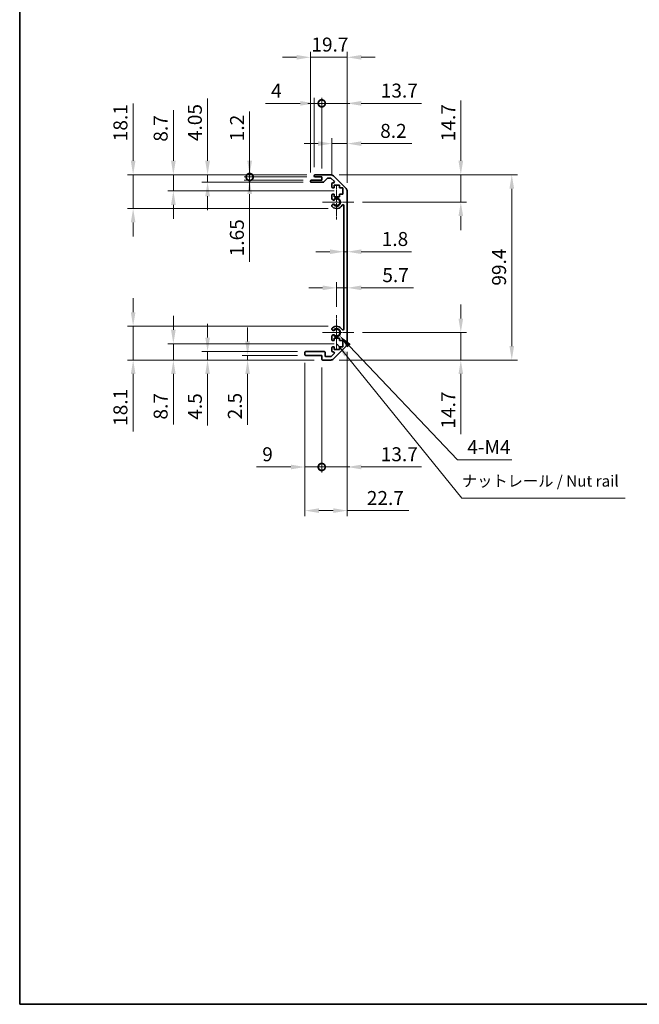
# Model space of a CAD drawing. Units: millimetres. Extents: x 0 to 11008, y -28 to 1686.
# Drawn here: x 3930 to 4263, y 0 to 528 of the extents above; entities that cross this region are included whole.
import ezdxf

# ---------------------------------------------------------------- set-up
doc = ezdxf.new("R2010")
doc.units = ezdxf.units.MM
doc.linetypes.add('CHAIN', pattern=[0.3543, 0.2362, -0.0295, 0.0591, -0.0295])
for name, color, linetype, lineweight in [('Border (ISO)', 7, 'Continuous', 35), ('Center Mark (ISO)', 131, 'Continuous', 18), ('Dimension (ISO)', 7, 'Continuous', 18), ('Symbol (ISO)', 7, 'Continuous', 18), ('Visible (ISO)', 7, 'Continuous', 35), ('Visible Narrow (ISO)', 7, 'Continuous', 25)]:
    doc.layers.add(name, color=color, linetype=linetype, lineweight=lineweight)
doc.styles.add('Note Text (TK)', font='txt')
doc.styles.add('Note Text (TK)English', font='arial.ttf')
doc.dimstyles.new('Default - Method 1b (TK)$7', dxfattribs={"dimscale": 6, "dimtxt": 2.5, "dimasz": 2.5, "dimexe": 1, "dimexo": 1.5, "dimgap": 1, "dimtad": 1, "dimtoh": 1, "dimrnd": 1e-08, "dimdsep": 46, "dimtxsty": 'Note Text (TK)', "dimcen": 0.09, "dimdle": 5, "dimclrd": 100, "dimclre": 100, "dimclrt": 7, "dimadec": 1, "dimazin": 1, "dimtfac": 1, "dimtmove": 0, "dimatfit": 3, "dimfxl": 1, "dimtolj": 1, "dimlwd": -1, "dimlwe": -1, "dimarcsym": 0})
doc.dimstyles.new('Default - Method 1b (TK)English', dxfattribs={"dimscale": 4, "dimtxt": 2.5, "dimasz": 2.5, "dimexe": 1, "dimexo": 1.5, "dimgap": 1, "dimtad": 1, "dimtoh": 1, "dimrnd": 1e-08, "dimdsep": 46, "dimtxsty": 'Note Text (TK)English', "dimcen": 0.09, "dimdle": 5, "dimclrd": 100, "dimclre": 100, "dimclrt": 7, "dimadec": 1, "dimazin": 1, "dimtfac": 1, "dimtmove": 0, "dimatfit": 3, "dimfxl": 1, "dimtolj": 1, "dimlwd": -1, "dimlwe": -1, "dimarcsym": 0})

# ---------------------------------------------------------------- blocks, each defined once
blk = doc.blocks.new('図面枠 tk図枠')
at = {"layer": 'Border (ISO)'}
for p, q in [((21, 289), (21, 8)), ((21, 8), (412, 8))]:
    blk.add_line(p, q, dxfattribs=at)
blk = doc.blocks.new('*D138')
at = {"layer": 'Defpoints', "color": 0}
for p in [(4105.85, 403.8), (4104.05, 394.6), (4105.85, 394.6)]:
    blk.add_point(p, dxfattribs=at)
at = {"layer": 'Dimension (ISO)', "color": 100}
for p, q in [((4096.55, 403.8), (4089.05, 403.8)), ((4104.05, 403.8), (4105.85, 403.8)), ((4113.35, 403.8), (4140.33, 403.8))]:
    blk.add_line(p, q, dxfattribs=at)
for points in [[(4096.55, 405.05), (4096.55, 402.55), (4104.05, 403.8)], [(4113.35, 405.05), (4113.35, 402.55), (4105.85, 403.8)]]:
    blk.add_solid(points, dxfattribs=at)
at = {"layer": 'Dimension (ISO)', "color": 7, "insert": (4124.37, 410.63), "char_height": 7.5, "attachment_point": 4, "style": 'Note Text (TK)English'}
blk.add_mtext('\\A1;1.8', dxfattribs=at)
blk = doc.blocks.new('*D139')
at = {"layer": 'Defpoints', "color": 0}
for p in [(4105.85, 384.43), (4105.85, 376.52), (4100.15, 369.7)]:
    blk.add_point(p, dxfattribs=at)
at = {"layer": 'Dimension (ISO)', "color": 100}
for p, q in [((4100.15, 374.2), (4100.15, 387.43)), ((4092.65, 384.43), (4085.15, 384.43)), ((4100.15, 384.43), (4105.85, 384.43)), ((4113.35, 384.43), (4141.34, 384.43))]:
    blk.add_line(p, q, dxfattribs=at)
for points in [[(4092.65, 385.68), (4092.65, 383.18), (4100.15, 384.43)], [(4113.35, 385.68), (4113.35, 383.18), (4105.85, 384.43)]]:
    blk.add_solid(points, dxfattribs=at)
at = {"layer": 'Dimension (ISO)', "color": 7, "insert": (4124.69, 391.25), "char_height": 7.5, "attachment_point": 4, "style": 'Note Text (TK)English'}
blk.add_mtext('\\A1;5.7', dxfattribs=at)
blk = doc.blocks.new('*D140')
at = {"layer": 'Defpoints', "color": 0}
for p in [(4097.02, 445.1), (4166.81, 445.1), (4109.45, 430.4)]:
    blk.add_point(p, dxfattribs=at)
at = {"layer": 'Dimension (ISO)', "color": 100}
for p, q in [((4166.81, 452.6), (4166.81, 484.87)), ((4101.52, 445.1), (4169.81, 445.1)), ((4166.81, 430.4), (4166.81, 445.1)), ((4113.95, 430.4), (4169.81, 430.4)), ((4166.81, 422.9), (4166.81, 415.4))]:
    blk.add_line(p, q, dxfattribs=at)
for points in [[(4165.56, 452.6), (4168.06, 452.6), (4166.81, 445.1)], [(4165.56, 422.9), (4168.06, 422.9), (4166.81, 430.4)]]:
    blk.add_solid(points, dxfattribs=at)
at = {"layer": 'Dimension (ISO)', "color": 7, "insert": (4160.05, 463.1), "char_height": 7.5, "attachment_point": 4, "rotation": 90, "style": 'Note Text (TK)English'}
blk.add_mtext('\\A1;14.7', dxfattribs=at)
blk = doc.blocks.new('*D141')
at = {"layer": 'Defpoints', "color": 0}
for p in [(4109.45, 360.4), (4097.02, 345.7), (4166.81, 345.7)]:
    blk.add_point(p, dxfattribs=at)
at = {"layer": 'Dimension (ISO)', "color": 100}
for p, q in [((4166.81, 367.9), (4166.81, 375.4)), ((4113.95, 360.4), (4169.81, 360.4)), ((4166.81, 360.4), (4166.81, 345.7)), ((4101.52, 345.7), (4169.81, 345.7)), ((4166.81, 338.2), (4166.81, 305.92))]:
    blk.add_line(p, q, dxfattribs=at)
for points in [[(4165.56, 367.9), (4168.06, 367.9), (4166.81, 360.4)], [(4165.56, 338.2), (4168.06, 338.2), (4166.81, 345.7)]]:
    blk.add_solid(points, dxfattribs=at)
at = {"layer": 'Dimension (ISO)', "color": 7, "insert": (4160.05, 308.92), "char_height": 7.5, "attachment_point": 4, "rotation": 90, "style": 'Note Text (TK)English'}
blk.add_mtext('\\A1;14.7', dxfattribs=at)
blk = doc.blocks.new('*D142')
at = {"layer": 'Defpoints', "color": 0}
for p in [(4097.02, 445.1), (4097.02, 345.7), (4194.17, 345.7)]:
    blk.add_point(p, dxfattribs=at)
at = {"layer": 'Dimension (ISO)', "color": 100}
for p, q in [((4101.52, 445.1), (4197.17, 445.1)), ((4194.17, 437.6), (4194.17, 353.2)), ((4101.52, 345.7), (4197.17, 345.7))]:
    blk.add_line(p, q, dxfattribs=at)
for points in [[(4192.92, 437.6), (4195.42, 437.6), (4194.17, 445.1)], [(4192.92, 353.2), (4195.42, 353.2), (4194.17, 345.7)]]:
    blk.add_solid(points, dxfattribs=at)
at = {"layer": 'Dimension (ISO)', "color": 7, "insert": (4187.34, 385.6), "char_height": 7.5, "attachment_point": 4, "rotation": 90, "style": 'Note Text (TK)English'}
blk.add_mtext('\\A1;99.4', dxfattribs=at)
blk = doc.blocks.new('_DotSmall')
at = {"color": 0, "linetype": 'ByBlock', "const_width": 0.5}
blk.add_lwpolyline([(-0.0625, 0, 1), (0.0625, 0, 1)], format="xyb", close=True, dxfattribs=at)
blk = doc.blocks.new('*D143')
at = {"layer": 'Defpoints', "color": 0}
for p in [(4092.15, 483.41), (4088.15, 444.6), (4092.15, 443.9)]:
    blk.add_point(p, dxfattribs=at)
at = {"layer": 'Dimension (ISO)', "color": 100}
for p, q in [((4088.15, 449.1), (4088.15, 486.41)), ((4092.15, 448.4), (4092.15, 486.41)), ((4080.65, 483.41), (4061.96, 483.41)), ((4092.15, 483.41), (4088.15, 483.41)), ((4092.15, 483.41), (4107.15, 483.41))]:
    blk.add_line(p, q, dxfattribs=at)
blk.add_solid([(4080.65, 484.66), (4080.65, 482.16), (4088.15, 483.41)], dxfattribs=at)
at = {"layer": 'Dimension (ISO)', "color": 100, "xscale": 7.5, "yscale": 7.5, "zscale": 7.5, "rotation": 180}
blk.add_blockref('_DotSmall', (4092.15, 483.41), dxfattribs=at)
at = {"layer": 'Dimension (ISO)', "color": 7, "insert": (4064.96, 490.16), "char_height": 7.5, "attachment_point": 4, "style": 'Note Text (TK)English'}
blk.add_mtext('\\A1;4', dxfattribs=at)
blk = doc.blocks.new('*D144')
at = {"layer": 'Defpoints', "color": 0}
for p in [(4105.85, 483.41), (4092.15, 443.9), (4105.85, 436.27)]:
    blk.add_point(p, dxfattribs=at)
at = {"layer": 'Dimension (ISO)', "color": 100}
for p, q in [((4092.15, 448.4), (4092.15, 486.41)), ((4105.85, 440.77), (4105.85, 486.41)), ((4092.15, 483.41), (4084.65, 483.41)), ((4092.15, 483.41), (4105.85, 483.41)), ((4113.35, 483.41), (4145.63, 483.41))]:
    blk.add_line(p, q, dxfattribs=at)
blk.add_solid([(4113.35, 484.66), (4113.35, 482.16), (4105.85, 483.41)], dxfattribs=at)
at = {"layer": 'Dimension (ISO)', "color": 100, "xscale": 7.5, "yscale": 7.5, "zscale": 7.5}
blk.add_blockref('_DotSmall', (4092.15, 483.41), dxfattribs=at)
at = {"layer": 'Dimension (ISO)', "color": 7, "insert": (4123.85, 490.25), "char_height": 7.5, "attachment_point": 4, "style": 'Note Text (TK)English'}
blk.add_mtext('\\A1;13.7', dxfattribs=at)
blk = doc.blocks.new('*D145')
at = {"layer": 'Defpoints', "color": 0}
for p in [(4086.15, 508.12), (4086.15, 441.75), (4105.85, 436.27)]:
    blk.add_point(p, dxfattribs=at)
at = {"layer": 'Dimension (ISO)', "color": 100}
for p, q in [((4078.65, 508.12), (4071.15, 508.12)), ((4086.15, 446.25), (4086.15, 511.12)), ((4105.85, 508.12), (4086.15, 508.12)), ((4105.85, 440.77), (4105.85, 511.12)), ((4113.35, 508.12), (4120.85, 508.12))]:
    blk.add_line(p, q, dxfattribs=at)
for points in [[(4078.65, 509.37), (4078.65, 506.87), (4086.15, 508.12)], [(4113.35, 509.37), (4113.35, 506.87), (4105.85, 508.12)]]:
    blk.add_solid(points, dxfattribs=at)
at = {"layer": 'Dimension (ISO)', "color": 7, "insert": (4086.61, 514.95), "char_height": 7.5, "attachment_point": 4, "style": 'Note Text (TK)English'}
blk.add_mtext('\\A1;19.7', dxfattribs=at)
blk = doc.blocks.new('*D146')
at = {"layer": 'Defpoints', "color": 0}
for p in [(4105.85, 354.52), (4092.15, 346.2), (4105.85, 288.3)]:
    blk.add_point(p, dxfattribs=at)
at = {"layer": 'Dimension (ISO)', "color": 100}
for p, q in [((4105.85, 350.02), (4105.85, 285.3)), ((4092.15, 341.7), (4092.15, 285.3)), ((4092.15, 288.3), (4084.65, 288.3)), ((4092.15, 288.3), (4105.85, 288.3)), ((4113.35, 288.3), (4145.63, 288.3))]:
    blk.add_line(p, q, dxfattribs=at)
blk.add_solid([(4113.35, 289.55), (4113.35, 287.05), (4105.85, 288.3)], dxfattribs=at)
at = {"layer": 'Dimension (ISO)', "color": 100, "xscale": 7.5, "yscale": 7.5, "zscale": 7.5}
blk.add_blockref('_DotSmall', (4092.15, 288.3), dxfattribs=at)
at = {"layer": 'Dimension (ISO)', "color": 7, "insert": (4123.85, 295.14), "char_height": 7.5, "attachment_point": 4, "style": 'Note Text (TK)English'}
blk.add_mtext('\\A1;13.7', dxfattribs=at)
blk = doc.blocks.new('*D147')
at = {"layer": 'Defpoints', "color": 0}
for p in [(4083.15, 348.7), (4092.15, 346.2), (4092.15, 288.3)]:
    blk.add_point(p, dxfattribs=at)
at = {"layer": 'Dimension (ISO)', "color": 100}
for p, q in [((4083.15, 344.2), (4083.15, 285.3)), ((4092.15, 341.7), (4092.15, 285.3)), ((4075.65, 288.3), (4057.22, 288.3)), ((4092.15, 288.3), (4083.15, 288.3)), ((4092.15, 288.3), (4107.15, 288.3))]:
    blk.add_line(p, q, dxfattribs=at)
blk.add_solid([(4075.65, 289.55), (4075.65, 287.05), (4083.15, 288.3)], dxfattribs=at)
at = {"layer": 'Dimension (ISO)', "color": 100, "xscale": 7.5, "yscale": 7.5, "zscale": 7.5, "rotation": 180}
blk.add_blockref('_DotSmall', (4092.15, 288.3), dxfattribs=at)
at = {"layer": 'Dimension (ISO)', "color": 7, "insert": (4060.22, 295.13), "char_height": 7.5, "attachment_point": 4, "style": 'Note Text (TK)English'}
blk.add_mtext('\\A1;9', dxfattribs=at)
blk = doc.blocks.new('*D148')
at = {"layer": 'Defpoints', "color": 0}
for p in [(4105.85, 354.52), (4083.15, 348.7), (4105.85, 264.89)]:
    blk.add_point(p, dxfattribs=at)
at = {"layer": 'Dimension (ISO)', "color": 100}
for p, q in [((4105.85, 350.02), (4105.85, 261.89)), ((4083.15, 344.2), (4083.15, 261.89)), ((4090.65, 264.89), (4098.35, 264.89)), ((4105.85, 264.89), (4138.96, 264.89))]:
    blk.add_line(p, q, dxfattribs=at)
for points in [[(4090.65, 266.14), (4090.65, 263.64), (4083.15, 264.89)], [(4098.35, 266.14), (4098.35, 263.64), (4105.85, 264.89)]]:
    blk.add_solid(points, dxfattribs=at)
at = {"layer": 'Dimension (ISO)', "color": 7, "insert": (4116.35, 271.66), "char_height": 7.5, "attachment_point": 4, "style": 'Note Text (TK)English'}
blk.add_mtext('\\A1;22.7', dxfattribs=at)
blk = doc.blocks.new('*D149')
at = {"layer": 'Defpoints', "color": 0}
for p in [(4100.15, 360.4), (4101.65, 358.82)]:
    blk.add_point(p, dxfattribs=at)
at = {"layer": 'Dimension (ISO)', "color": 100}
for p, q in [((4165.01, 292.22), (4106.82, 353.38)), ((4194.29, 292.22), (4165.01, 292.22))]:
    blk.add_line(p, q, dxfattribs=at)
blk.add_solid([(4107.73, 354.25), (4105.92, 352.52), (4101.65, 358.82)], dxfattribs=at)
at = {"layer": 'Dimension (ISO)', "color": 7, "insert": (4168.01, 298.97), "char_height": 7.5, "attachment_point": 4, "style": 'Note Text (TK)English'}
blk.add_mtext('\\A1; 4-M4', dxfattribs=at)
blk = doc.blocks.new('*D150')
at = {"layer": 'Defpoints', "color": 0}
for p in [(4053.45, 445.1), (4088.65, 445.1), (4088.65, 443.9)]:
    blk.add_point(p, dxfattribs=at)
at = {"layer": 'Dimension (ISO)', "color": 100}
for p, q in [((4053.45, 452.6), (4053.45, 478.97)), ((4084.15, 445.1), (4050.45, 445.1)), ((4084.15, 443.9), (4050.45, 443.9)), ((4053.45, 443.9), (4053.45, 445.1)), ((4053.45, 443.9), (4053.45, 436.4))]:
    blk.add_line(p, q, dxfattribs=at)
blk.add_solid([(4052.2, 452.6), (4054.7, 452.6), (4053.45, 445.1)], dxfattribs=at)
at = {"layer": 'Dimension (ISO)', "color": 100, "xscale": 7.5, "yscale": 7.5, "zscale": 7.5, "rotation": 90}
blk.add_blockref('_DotSmall', (4053.45, 443.9), dxfattribs=at)
at = {"layer": 'Dimension (ISO)', "color": 7, "insert": (4046.68, 463.1), "char_height": 7.5, "attachment_point": 4, "rotation": 90, "style": 'Note Text (TK)English'}
blk.add_mtext('\\A1;1.2', dxfattribs=at)
blk = doc.blocks.new('*D151')
at = {"layer": 'Defpoints', "color": 0}
for p in [(4053.45, 443.9), (4088.65, 443.9), (4086.65, 442.25)]:
    blk.add_point(p, dxfattribs=at)
at = {"layer": 'Dimension (ISO)', "color": 100}
for p, q in [((4053.45, 443.9), (4053.45, 458.9)), ((4084.15, 443.9), (4050.45, 443.9)), ((4053.45, 443.9), (4053.45, 442.25)), ((4082.15, 442.25), (4050.45, 442.25)), ((4053.45, 434.75), (4053.45, 398.35))]:
    blk.add_line(p, q, dxfattribs=at)
blk.add_solid([(4052.2, 434.75), (4054.7, 434.75), (4053.45, 442.25)], dxfattribs=at)
at = {"layer": 'Dimension (ISO)', "color": 100, "xscale": 7.5, "yscale": 7.5, "zscale": 7.5, "rotation": 270}
blk.add_blockref('_DotSmall', (4053.45, 443.9), dxfattribs=at)
at = {"layer": 'Dimension (ISO)', "color": 7, "insert": (4046.62, 401.35), "char_height": 7.5, "attachment_point": 4, "rotation": 90, "style": 'Note Text (TK)English'}
blk.add_mtext('\\A1;1.65', dxfattribs=at)
blk = doc.blocks.new('*D152')
at = {"layer": 'Defpoints', "color": 0}
for p in [(4030.87, 445.1), (4088.65, 445.1), (4086.65, 441.05)]:
    blk.add_point(p, dxfattribs=at)
at = {"layer": 'Dimension (ISO)', "color": 100}
for p, q in [((4030.87, 452.6), (4030.87, 486)), ((4084.15, 445.1), (4027.87, 445.1)), ((4030.87, 441.05), (4030.87, 445.1)), ((4082.15, 441.05), (4027.87, 441.05)), ((4030.87, 433.55), (4030.87, 426.05))]:
    blk.add_line(p, q, dxfattribs=at)
for points in [[(4029.62, 452.6), (4032.12, 452.6), (4030.87, 445.1)], [(4029.62, 433.55), (4032.12, 433.55), (4030.87, 441.05)]]:
    blk.add_solid(points, dxfattribs=at)
at = {"layer": 'Dimension (ISO)', "color": 7, "insert": (4024.04, 463.16), "char_height": 7.5, "attachment_point": 4, "rotation": 90, "style": 'Note Text (TK)English'}
blk.add_mtext('\\A1;4.05', dxfattribs=at)
blk = doc.blocks.new('*D153')
at = {"layer": 'Defpoints', "color": 0}
for p in [(3990.91, 445.1), (4088.65, 445.1), (4100.15, 427)]:
    blk.add_point(p, dxfattribs=at)
at = {"layer": 'Dimension (ISO)', "color": 100}
for p, q in [((3990.91, 452.6), (3990.91, 483.42)), ((4084.15, 445.1), (3987.91, 445.1)), ((3990.91, 427), (3990.91, 445.1)), ((4095.65, 427), (3987.91, 427)), ((3990.91, 419.5), (3990.91, 412))]:
    blk.add_line(p, q, dxfattribs=at)
for points in [[(3989.66, 452.6), (3992.16, 452.6), (3990.91, 445.1)], [(3989.66, 419.5), (3992.16, 419.5), (3990.91, 427)]]:
    blk.add_solid(points, dxfattribs=at)
at = {"layer": 'Dimension (ISO)', "color": 7, "insert": (3984.08, 463.1), "char_height": 7.5, "attachment_point": 4, "rotation": 90, "style": 'Note Text (TK)English'}
blk.add_mtext('\\A1;18.1', dxfattribs=at)
blk = doc.blocks.new('*D154')
at = {"layer": 'Defpoints', "color": 0}
for p in [(4052.35, 345.7), (4083.65, 348.2), (4092.65, 345.7)]:
    blk.add_point(p, dxfattribs=at)
at = {"layer": 'Dimension (ISO)', "color": 100}
for p, q in [((4052.35, 355.7), (4052.35, 363.2)), ((4079.15, 348.2), (4049.35, 348.2)), ((4088.15, 345.7), (4049.35, 345.7)), ((4052.35, 348.2), (4052.35, 345.7)), ((4052.35, 338.2), (4052.35, 310.86))]:
    blk.add_line(p, q, dxfattribs=at)
for points in [[(4051.1, 355.7), (4053.6, 355.7), (4052.35, 348.2)], [(4051.1, 338.2), (4053.6, 338.2), (4052.35, 345.7)]]:
    blk.add_solid(points, dxfattribs=at)
at = {"layer": 'Dimension (ISO)', "color": 7, "insert": (4045.52, 313.86), "char_height": 7.5, "attachment_point": 4, "rotation": 90, "style": 'Note Text (TK)English'}
blk.add_mtext('\\A1;2.5', dxfattribs=at)
blk = doc.blocks.new('*D155')
at = {"layer": 'Defpoints', "color": 0}
for p in [(4083.65, 350.2), (4030.87, 345.7), (4092.65, 345.7)]:
    blk.add_point(p, dxfattribs=at)
at = {"layer": 'Dimension (ISO)', "color": 100}
for p, q in [((4030.87, 357.7), (4030.87, 365.2)), ((4079.15, 350.2), (4027.87, 350.2)), ((4030.87, 350.2), (4030.87, 345.7)), ((4088.15, 345.7), (4027.87, 345.7)), ((4030.87, 338.2), (4030.87, 310.65))]:
    blk.add_line(p, q, dxfattribs=at)
for points in [[(4029.62, 357.7), (4032.12, 357.7), (4030.87, 350.2)], [(4029.62, 338.2), (4032.12, 338.2), (4030.87, 345.7)]]:
    blk.add_solid(points, dxfattribs=at)
at = {"layer": 'Dimension (ISO)', "color": 7, "insert": (4024.05, 313.65), "char_height": 7.5, "attachment_point": 4, "rotation": 90, "style": 'Note Text (TK)English'}
blk.add_mtext('\\A1;4.5', dxfattribs=at)
blk = doc.blocks.new('*D156')
at = {"layer": 'Defpoints', "color": 0}
for p in [(4100.15, 363.8), (3990.91, 345.7), (4092.65, 345.7)]:
    blk.add_point(p, dxfattribs=at)
at = {"layer": 'Dimension (ISO)', "color": 100}
for p, q in [((3990.91, 371.3), (3990.91, 378.8)), ((4095.65, 363.8), (3987.91, 363.8)), ((3990.91, 363.8), (3990.91, 345.7)), ((4088.15, 345.7), (3987.91, 345.7)), ((3990.91, 338.2), (3990.91, 307.37))]:
    blk.add_line(p, q, dxfattribs=at)
for points in [[(3989.66, 371.3), (3992.16, 371.3), (3990.91, 363.8)], [(3989.66, 338.2), (3992.16, 338.2), (3990.91, 345.7)]]:
    blk.add_solid(points, dxfattribs=at)
at = {"layer": 'Dimension (ISO)', "color": 7, "insert": (3984.08, 310.37), "char_height": 7.5, "attachment_point": 4, "rotation": 90, "style": 'Note Text (TK)English'}
blk.add_mtext('\\A1;18.1', dxfattribs=at)
blk = doc.blocks.new('*D210')
at = {"layer": 'Defpoints', "color": 0}
for p in [(4012.5, 445.1), (4088.65, 445.1), (4103.4, 436.4)]:
    blk.add_point(p, dxfattribs=at)
at = {"layer": 'Dimension (ISO)', "color": 100}
for p, q in [((4012.5, 452.6), (4012.5, 479.76)), ((4084.15, 445.1), (4009.5, 445.1)), ((4012.5, 436.4), (4012.5, 445.1)), ((4098.9, 436.4), (4009.5, 436.4)), ((4012.5, 428.9), (4012.5, 421.4))]:
    blk.add_line(p, q, dxfattribs=at)
for points in [[(4011.25, 452.6), (4013.75, 452.6), (4012.5, 445.1)], [(4011.25, 428.9), (4013.75, 428.9), (4012.5, 436.4)]]:
    blk.add_solid(points, dxfattribs=at)
at = {"layer": 'Dimension (ISO)', "color": 7, "insert": (4005.67, 469.93), "char_height": 7.5, "attachment_point": 5, "rotation": 90, "style": 'Note Text (TK)English'}
blk.add_mtext('\\A1;8.7', dxfattribs=at)
blk = doc.blocks.new('*D211')
at = {"layer": 'Defpoints', "color": 0}
for p in [(4103.4, 354.4), (4012.5, 345.7), (4092.65, 345.7)]:
    blk.add_point(p, dxfattribs=at)
at = {"layer": 'Dimension (ISO)', "color": 100}
for p, q in [((4012.5, 361.9), (4012.5, 369.4)), ((4098.9, 354.4), (4009.5, 354.4)), ((4012.5, 354.4), (4012.5, 345.7)), ((4088.15, 345.7), (4009.5, 345.7)), ((4012.5, 338.2), (4012.5, 311.03))]:
    blk.add_line(p, q, dxfattribs=at)
for points in [[(4011.25, 361.9), (4013.75, 361.9), (4012.5, 354.4)], [(4011.25, 338.2), (4013.75, 338.2), (4012.5, 345.7)]]:
    blk.add_solid(points, dxfattribs=at)
at = {"layer": 'Dimension (ISO)', "color": 7, "insert": (4005.67, 320.86), "char_height": 7.5, "attachment_point": 5, "rotation": 90, "style": 'Note Text (TK)English'}
blk.add_mtext('\\A1;8.7', dxfattribs=at)
blk = doc.blocks.new('*D212')
at = {"layer": 'Defpoints', "color": 0}
for p in [(4105.85, 461.81), (4097.65, 440.25), (4105.85, 436.27)]:
    blk.add_point(p, dxfattribs=at)
at = {"layer": 'Dimension (ISO)', "color": 100}
for p, q in [((4090.15, 461.81), (4082.65, 461.81)), ((4097.65, 444.75), (4097.65, 464.81)), ((4097.65, 461.81), (4105.85, 461.81)), ((4105.85, 440.77), (4105.85, 464.81)), ((4113.35, 461.81), (4140.44, 461.81))]:
    blk.add_line(p, q, dxfattribs=at)
for points in [[(4090.15, 463.06), (4090.15, 460.56), (4097.65, 461.81)], [(4113.35, 463.06), (4113.35, 460.56), (4105.85, 461.81)]]:
    blk.add_solid(points, dxfattribs=at)
at = {"layer": 'Dimension (ISO)', "color": 7, "insert": (4130.64, 468.64), "char_height": 7.5, "attachment_point": 5, "style": 'Note Text (TK)English'}
blk.add_mtext('\\A1;8.2', dxfattribs=at)

msp = doc.modelspace()

# ---------------------------------------------------------------- linework, layer by layer
at = {"layer": 'Center Mark (ISO)', "linetype": 'CHAIN', "ltscale": 6.889386}
for p, q in [((4100.1506, 439.6965), (4100.1506, 421.0965)), ((4100.1506, 369.6965), (4100.1506, 351.0965))]:
    msp.add_line(p, q, dxfattribs=at)
at = {"layer": 'Center Mark (ISO)', "linetype": 'CHAIN', "ltscale": 6.222661}
for p, q in [((4109.4506, 430.3965), (4092.6506, 430.3965)), ((4109.4506, 360.3965), (4092.6506, 360.3965))]:
    msp.add_line(p, q, dxfattribs=at)
at = {"layer": 'Visible (ISO)'}
for p, q in [((4088.1506, 444.3965), (4088.1506, 444.5965)), ((4088.6506, 445.0965), (4097.0222, 445.0965)), ((4092.1506, 443.8965), (4088.6506, 443.8965)), ((4092.1506, 442.2465), (4092.1506, 443.8965)), ((4098.4364, 444.5107), (4105.2648, 437.6823)), ((4086.1506, 441.5465), (4086.1506, 441.7465)), ((4086.6506, 442.2465), (4092.1506, 442.2465)), ((4092.9261, 441.0465), (4086.6506, 441.0465)), ((4095.0015, 443.1287), (4093.2998, 441.2143)), ((4096.8979, 443.2965), (4095.3752, 443.2965)), ((4098.8015, 441.6001), (4097.2515, 443.1501)), ((4097.6506, 438.5965), (4097.6506, 440.2465)), ((4098.1506, 440.7465), (4098.4479, 440.7465)), ((4098.9006, 439.4965), (4098.9006, 438.0965)), ((4101.7006, 439.4965), (4098.9006, 439.4965)), ((4101.7006, 438.0965), (4101.7006, 439.4965)), ((4097.6506, 432.0692), (4097.6506, 434.1965)), ((4098.9006, 438.0965), (4098.1506, 438.0965)), ((4098.1506, 434.6965), (4098.9006, 434.6965)), ((4098.9006, 434.6965), (4098.9006, 433.2965)), ((4098.9006, 433.2965), (4101.7006, 433.2965)), ((4103.4006, 438.0965), (4101.7006, 438.0965)), ((4101.7006, 434.6965), (4103.4006, 434.6965)), ((4101.7006, 433.2965), (4101.7006, 434.6965)), ((4103.4006, 434.6965), (4103.4006, 438.0965)), ((4105.8506, 436.2681), (4105.8506, 354.5249)), ((4097.6505, 428.2097), (4097.6506, 428.7238)), ((4104.0506, 362.3063), (4104.0506, 428.4868)), ((4097.6506, 362.0692), (4097.6505, 362.5834)), ((4097.6506, 356.5965), (4097.6506, 358.7238)), ((4098.9006, 356.0965), (4098.1506, 356.0965)), ((4098.9006, 357.4965), (4098.9006, 356.0965)), ((4101.7006, 357.4965), (4098.9006, 357.4965)), ((4101.7006, 356.0965), (4101.7006, 357.4965)), ((4103.4006, 356.0965), (4101.7006, 356.0965)), ((4103.4006, 352.6965), (4103.4006, 356.0965)), ((4083.1506, 348.6965), (4083.1506, 349.6965)), ((4083.6506, 350.1965), (4093.4506, 350.1965)), ((4093.9506, 349.6965), (4093.9506, 347.9965)), ((4097.2515, 347.643), (4098.8015, 349.193)), ((4097.6506, 350.5465), (4097.6506, 352.1965)), ((4098.1506, 352.6965), (4098.9006, 352.6965)), ((4098.4479, 350.0465), (4098.1506, 350.0465)), ((4105.2648, 353.1107), (4098.4364, 346.2823)), ((4098.9006, 352.6965), (4098.9006, 351.2965)), ((4098.9006, 351.2965), (4101.7006, 351.2965)), ((4101.7006, 352.6965), (4103.4006, 352.6965)), ((4101.7006, 351.2965), (4101.7006, 352.6965)), ((4092.1506, 348.1965), (4083.6506, 348.1965)), ((4092.1506, 346.1965), (4092.1506, 348.1965)), ((4097.0222, 345.6965), (4092.6506, 345.6965)), ((4094.4506, 347.4965), (4096.8979, 347.4965))]:
    msp.add_line(p, q, dxfattribs=at)
for centre, radius, start, end in [((4088.6506, 444.5965), 0.5, 90, 180), ((4088.6506, 444.3965), 0.5, 180, 270), ((4097.0222, 443.0965), 2, 45, 90), ((4086.6506, 441.7465), 0.5, 90, 180), ((4086.6506, 441.5465), 0.5, 180, 270), ((4092.9261, 441.5465), 0.5, 270, 318.366461), ((4095.3752, 442.7965), 0.5, 90, 138.366461), ((4096.8979, 442.7965), 0.5, 45, 90), ((4098.1506, 440.2465), 0.5, 90, 180), ((4098.1506, 438.5965), 0.5, 180, 270), ((4098.4479, 441.2465), 0.5, 270, 45), ((4098.1506, 434.1965), 0.5, 90, 180), ((4103.8506, 436.2681), 2, 0, 45), ((4098.4082, 428.4668), 0.8001, 198.743901, 227.920213), ((4098.4082, 432.3263), 0.8, 198.743901, 312.079787), ((4098.4082, 428.4668), 0.8, 47.920213, 161.256099), ((4100.1506, 430.3965), 3.4001, 227.920213, 330.679471), ((4100.1506, 430.3965), 1.8, 227.920213, 132.079787), ((4103.5509, 428.4868), 0.4997, 0, 150.679471), ((4098.4082, 362.3263), 0.8001, 132.079787, 161.256099), ((4098.4082, 362.3263), 0.8, 198.743901, 312.079787), ((4098.4082, 358.4668), 0.8, 47.920213, 161.256099), ((4100.1506, 360.3965), 3.4001, 29.320529, 132.079787), ((4100.1506, 360.3965), 1.8, 227.920213, 132.079787), ((4103.5509, 362.3063), 0.4997, 209.320529, 0), ((4098.1506, 356.5965), 0.5, 180, 270), ((4103.8506, 354.5249), 2, 315, 0), ((4083.6506, 349.6965), 0.5, 90, 180), ((4083.6506, 348.6965), 0.5, 180, 270), ((4093.4506, 349.6965), 0.5, 0, 90), ((4098.1506, 352.1965), 0.5, 90, 180), ((4098.1506, 350.5465), 0.5, 180, 270), ((4098.4479, 349.5465), 0.5, 315, 90), ((4092.6506, 346.1965), 0.5, 180, 270), ((4094.4506, 347.9965), 0.5, 180, 270), ((4096.8979, 347.9965), 0.5, 270, 315), ((4097.0222, 347.6965), 2, 270, 315)]:
    msp.add_arc(centre, radius, start, end, dxfattribs=at)
at = {"layer": 'Visible Narrow (ISO)'}
for centre in [(4100.1506, 430.3965), (4100.1506, 360.3965)]:
    msp.add_arc(centre, 2.179, 211.488833, 148.511167, dxfattribs=at)

# ---------------------------------------------------------------- block references
at = {"xscale": 3, "yscale": 3, "zscale": 3}
msp.add_blockref('図面枠 tk図枠', (3867, -24), dxfattribs=at)

# ---------------------------------------------------------------- texts
at = {"layer": 'Symbol (ISO)', "color": 7, "insert": (4167.415, 275.889), "char_height": 6, "width": 149.232341, "attachment_point": 7, "line_spacing_factor": 1.5, "style": 'Note Text (TK)'}
msp.add_mtext('ナットレール / Nut rail', dxfattribs=at)

# ---------------------------------------------------------------- dimensions: what is measured, and where the dimension line sits
at = {"layer": 'Dimension (ISO)', "color": 100}
for base, p1, p2, angle, override, picture, middle in [((4086.1506, 508.1181), (4105.8506, 436.2681), (4086.1506, 441.7465), 180, {"dimscale": 0, "dimtxt": 7.5, "dimasz": 7.5, "dimexe": 3, "dimexo": 4.5, "dimgap": 3, "dimtoh": 0, "dimdec": 2, "dimcen": 0.27, "dimtp": 0, "dimtm": 0, "dimtdec": 2, "dimtix": 0, "dimtofl": 1, "dimtmove": 0, "dimatfit": 1}, '*D145', (4096.0006, 508.1181)), ((4092.1506, 483.4134), (4088.1506, 444.5965), (4092.1506, 443.8965), 180, {"dimscale": 0, "dimtxt": 7.5, "dimasz": 7.5, "dimexe": 3, "dimexo": 4.5, "dimgap": 3, "dimtoh": 0, "dimdec": 2, "dimblk2": 'DotSmall', "dimsah": 1, "dimcen": 0.27, "dimdle": 0, "dimtp": 0, "dimtm": 0, "dimtdec": 2, "dimtix": 0, "dimtofl": 1, "dimtmove": 0, "dimatfit": 1}, '*D143', (4067.5568, 483.4134)), ((4105.8506, 483.4134), (4092.1506, 443.8965), (4105.8506, 436.2681), 180, {"dimscale": 0, "dimtxt": 7.5, "dimasz": 7.5, "dimexe": 3, "dimexo": 4.5, "dimgap": 3, "dimtoh": 0, "dimdec": 2, "dimblk1": 'DotSmall', "dimsah": 1, "dimcen": 0.27, "dimdle": 0, "dimtp": 0, "dimtm": 0, "dimtdec": 2, "dimtix": 0, "dimtofl": 1, "dimtmove": 0, "dimatfit": 1}, '*D144', (4133.2384, 483.4134)), ((3990.9107, 445.0965), (4100.1506, 426.9964), (4088.6506, 445.0965), 90, {"dimscale": 0, "dimtxt": 7.5, "dimasz": 7.5, "dimexe": 3, "dimexo": 4.5, "dimgap": 3, "dimtoh": 0, "dimcen": 0.27, "dimatfit": 1}, '*D153', (3990.9107, 471.7604)), ((4030.8654, 445.0965), (4086.6506, 441.0465), (4088.6506, 445.0965), 90, {"dimscale": 0, "dimtxt": 7.5, "dimasz": 7.5, "dimexe": 3, "dimexo": 4.5, "dimgap": 3, "dimtoh": 0, "dimdec": 2, "dimcen": 0.27, "dimtp": 0, "dimtm": 0, "dimtdec": 2, "dimtix": 0, "dimtofl": 1, "dimtmove": 0, "dimatfit": 1}, '*D152', (4030.8654, 473.0773)), ((4166.8133, 445.0965), (4109.4506, 430.3965), (4097.0222, 445.0965), 90, {"dimscale": 0, "dimtxt": 7.5, "dimasz": 7.5, "dimexe": 3, "dimexo": 4.5, "dimgap": 3, "dimtoh": 0, "dimdec": 2, "dimcen": 0.27, "dimtp": 0, "dimtm": 0, "dimtdec": 2, "dimtix": 0, "dimtofl": 1, "dimtmove": 0, "dimatfit": 1}, '*D140', (4166.8133, 472.4843)), ((4053.4483, 445.0965), (4088.6506, 443.8965), (4088.6506, 445.0965), 90, {"dimscale": 0, "dimtxt": 7.5, "dimasz": 7.5, "dimexe": 3, "dimexo": 4.5, "dimgap": 3, "dimtoh": 0, "dimdec": 2, "dimblk1": 'DotSmall', "dimsah": 1, "dimcen": 0.27, "dimdle": 0, "dimtp": 0, "dimtm": 0, "dimtdec": 2, "dimtix": 0, "dimtofl": 1, "dimtmove": 0, "dimatfit": 1}, '*D150', (4053.4483, 469.5324)), ((4053.4483, 443.8965), (4086.6506, 442.2465), (4088.6506, 443.8965), 90, {"dimscale": 0, "dimtxt": 7.5, "dimasz": 7.5, "dimexe": 3, "dimexo": 4.5, "dimgap": 3, "dimtoh": 0, "dimdec": 2, "dimblk2": 'DotSmall', "dimsah": 1, "dimcen": 0.27, "dimdle": 0, "dimtp": 0, "dimtm": 0, "dimtdec": 2, "dimtix": 0, "dimtofl": 1, "dimtmove": 0, "dimatfit": 1}, '*D151', (4053.4483, 410.7623)), ((4194.1728, 345.6965), (4097.0222, 445.0965), (4097.0222, 345.6965), 270, {"dimscale": 0, "dimtxt": 7.5, "dimasz": 7.5, "dimexe": 3, "dimexo": 4.5, "dimgap": 3, "dimtoh": 0, "dimdec": 2, "dimcen": 0.27, "dimtp": 0, "dimtm": 0, "dimtdec": 2, "dimtix": 0, "dimtofl": 0, "dimtmove": 0, "dimatfit": 1}, '*D142', (4194.1728, 395.3284)), ((4105.8506, 384.4322), (4100.1506, 369.6965), (4105.8506, 376.5211), 180, {"dimscale": 0, "dimtxt": 7.5, "dimasz": 7.5, "dimexe": 3, "dimexo": 4.5, "dimgap": 3, "dimtoh": 0, "dimdec": 2, "dimcen": 0.27, "dimse2": 1, "dimtp": 0, "dimtm": 0, "dimtdec": 2, "dimtix": 0, "dimtofl": 1, "dimtmove": 0, "dimatfit": 1}, '*D139', (4131.5151, 384.4322)), ((3990.9107, 345.6965), (4100.1506, 363.7966), (4092.6506, 345.6965), 90, {"dimscale": 0, "dimtxt": 7.5, "dimasz": 7.5, "dimexe": 3, "dimexo": 4.5, "dimgap": 3, "dimtoh": 0, "dimdec": 2, "dimcen": 0.27, "dimtp": 0, "dimtm": 0, "dimtdec": 2, "dimtix": 0, "dimtofl": 1, "dimtmove": 0, "dimatfit": 1}, '*D156', (3990.9107, 319.0326)), ((4166.8133, 345.6965), (4109.4506, 360.3965), (4097.0222, 345.6965), 90, {"dimscale": 0, "dimtxt": 7.5, "dimasz": 7.5, "dimexe": 3, "dimexo": 4.5, "dimgap": 3, "dimtoh": 0, "dimdec": 2, "dimcen": 0.27, "dimtp": 0, "dimtm": 0, "dimtdec": 2, "dimtix": 0, "dimtofl": 1, "dimtmove": 0, "dimatfit": 1}, '*D141', (4166.8133, 318.3087)), ((4030.8654, 345.6965), (4083.6506, 350.1965), (4092.6506, 345.6965), 270, {"dimscale": 0, "dimtxt": 7.5, "dimasz": 7.5, "dimexe": 3, "dimexo": 4.5, "dimgap": 3, "dimtoh": 0, "dimdec": 2, "dimcen": 0.27, "dimtp": 0, "dimtm": 0, "dimtdec": 2, "dimtix": 0, "dimtofl": 1, "dimtmove": 0, "dimatfit": 1}, '*D155', (4030.8654, 320.6535)), ((4052.3464, 345.6965), (4083.6506, 348.1965), (4092.6506, 345.6965), 90, {"dimscale": 0, "dimtxt": 7.5, "dimasz": 7.5, "dimexe": 3, "dimexo": 4.5, "dimgap": 3, "dimtoh": 0, "dimdec": 2, "dimcen": 0.27, "dimtp": 0, "dimtm": 0, "dimtdec": 2, "dimtix": 0, "dimtofl": 1, "dimtmove": 0, "dimatfit": 1}, '*D154', (4052.3464, 320.7772)), ((4105.8506, 288.304), (4092.1506, 346.1965), (4105.8506, 354.5249), 180, {"dimscale": 0, "dimtxt": 7.5, "dimasz": 7.5, "dimexe": 3, "dimexo": 4.5, "dimgap": 3, "dimtoh": 0, "dimdec": 2, "dimblk1": 'DotSmall', "dimsah": 1, "dimcen": 0.27, "dimdle": 0, "dimtp": 0, "dimtm": 0, "dimtdec": 2, "dimtix": 0, "dimtofl": 1, "dimtmove": 0, "dimatfit": 1}, '*D146', (4133.2384, 288.304)), ((4092.1506, 288.304), (4083.1506, 348.6965), (4092.1506, 346.1965), 180, {"dimscale": 0, "dimtxt": 7.5, "dimasz": 7.5, "dimexe": 3, "dimexo": 4.5, "dimgap": 3, "dimtoh": 0, "dimdec": 2, "dimblk2": 'DotSmall', "dimsah": 1, "dimcen": 0.27, "dimdle": 0, "dimtp": 0, "dimtm": 0, "dimtdec": 2, "dimtix": 0, "dimtofl": 1, "dimtmove": 0, "dimatfit": 1}, '*D147', (4062.6847, 288.304))]:
    dim = msp.add_linear_dim(base=base, p1=p1, p2=p2, angle=angle, dimstyle='Default - Method 1b (TK)English', override=override, dxfattribs=at)
    dim.commit()
    dim.dimension.update_dxf_attribs({"geometry": picture, "text_midpoint": middle, "dimtype": 160})
for base, p1, p2, picture, middle in [((4012.5033, 445.0965), (4103.4006, 436.3965), (4088.6506, 445.0965), '*D210', (4005.674, 469.9289)), ((4012.5033, 345.6965), (4103.4006, 354.3965), (4092.6506, 345.6965), '*D211', (4005.674, 320.8642))]:
    dim = msp.add_linear_dim(base=base, p1=p1, p2=p2, angle=90, dimstyle='Default - Method 1b (TK)English', override={"dimscale": 1, "dimtxt": 7.5, "dimasz": 7.5, "dimexe": 3, "dimexo": 4.5, "dimgap": 3, "dimtoh": 0, "dimcen": 0.27, "dimatfit": 1}, dxfattribs=at)
    dim.commit()
    dim.dimension.update_dxf_attribs({"geometry": picture, "text_midpoint": middle})
for base, p1, p2, override, picture, middle in [((4105.8506, 461.8096), (4097.6506, 440.2465), (4105.8506, 436.2681), {"dimscale": 1, "dimtxt": 7.5, "dimasz": 7.5, "dimexe": 3, "dimexo": 4.5, "dimgap": 3, "dimtoh": 0, "dimcen": 0.27, "dimatfit": 1}, '*D212', (4130.6446, 461.8096)), ((4105.8506, 403.7972), (4104.0506, 394.6003), (4105.8506, 394.6003), {"dimscale": 0, "dimtxt": 7.5, "dimasz": 7.5, "dimexe": 3, "dimexo": 4.5, "dimgap": 3, "dimtoh": 0, "dimdec": 2, "dimcen": 0.27, "dimse1": 1, "dimse2": 1, "dimtp": 0, "dimtm": 0, "dimtdec": 2, "dimtix": 0, "dimtofl": 1, "dimtmove": 0, "dimatfit": 1}, '*D138', (4130.8474, 403.7972)), ((4105.8506, 264.8909), (4083.1506, 348.6965), (4105.8506, 354.5249), {"dimscale": 0, "dimtxt": 7.5, "dimasz": 7.5, "dimexe": 3, "dimexo": 4.5, "dimgap": 3, "dimtoh": 0, "dimdec": 2, "dimcen": 0.27, "dimtp": 0, "dimtm": 0, "dimtdec": 2, "dimtix": 0, "dimtofl": 0, "dimtmove": 0, "dimatfit": 2}, '*D148', (4126.1554, 264.8909))]:
    dim = msp.add_linear_dim(base=base, p1=p1, p2=p2, dimstyle='Default - Method 1b (TK)English', override=override, dxfattribs=at)
    dim.commit()
    dim.dimension.update_dxf_attribs({"geometry": picture, "text_midpoint": middle, "dimtype": 160})
dim = msp.add_radius_dim(center=(4100.1506, 360.3965), mpoint=(4101.6525, 358.8178), text=' 4-M4', dimstyle='Default - Method 1b (TK)English', override={"dimscale": 0, "dimtxt": 7.5, "dimasz": 7.5, "dimexe": 3, "dimexo": 4.5, "dimgap": 3, "dimtih": 1, "dimcen": 0, "dimtix": 0, "dimtofl": 0, "dimtmove": 0, "dimatfit": 3}, dxfattribs=at)
dim.commit()
dim.dimension.update_dxf_attribs({"geometry": '*D149', "text_midpoint": (4181.148, 292.2208), "dimtype": 164})

# ---------------------------------------------------------------- leaders
at = {"layer": 'Symbol (ISO)', "color": 100, "annotation_type": 0, "has_hookline": 1, "hookline_direction": 0, "text_width": 80.0455}
msp.add_leader([(4100.5228, 354.1883), (4167.4171, 271.6415), (4174.9171, 271.6415)], dimstyle='Default - Method 1b (TK)$7', override={"dimscale": 0, "dimtxt": 3.75, "dimasz": 7.5, "dimgap": 0, "dimtad": 1}, dxfattribs=at)

doc.saveas('drawing.dxf')
